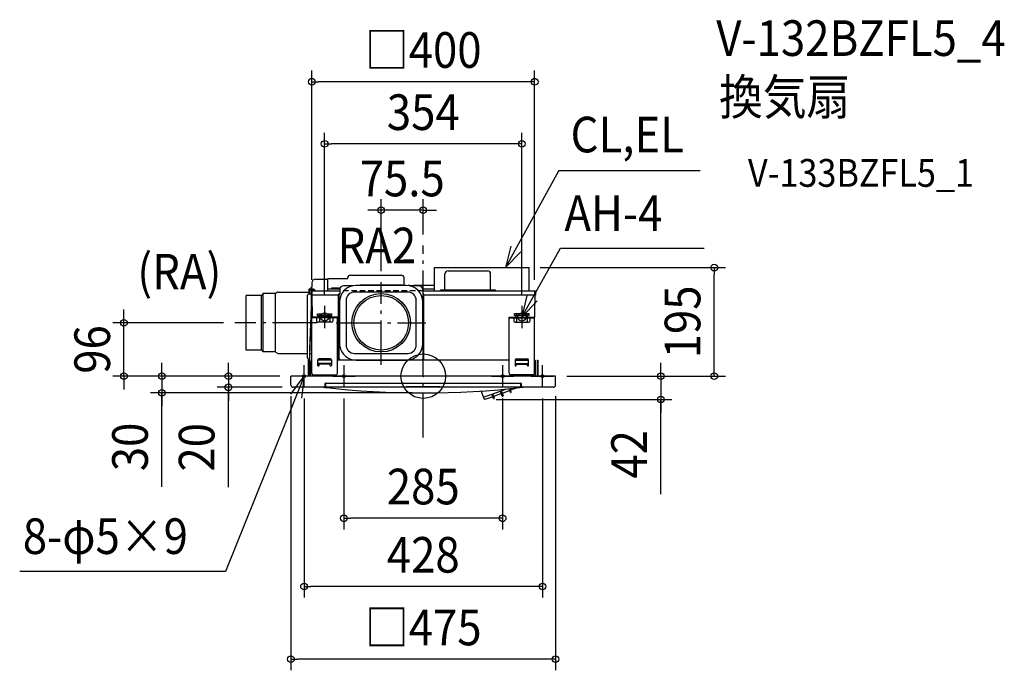
# Model space of a CAD drawing. Extents: x -724 to 1043, y -529 to 641.
import ezdxf
from ezdxf.enums import TextEntityAlignment as Align

# ---------------------------------------------------------------- set-up
doc = ezdxf.new("R2010")
doc.units = 0
doc.header["$LTSCALE"] = 20
doc.header["$PDMODE"] = 3
doc.header["$PDSIZE"] = -2
doc.linetypes.add('DASHDOT', pattern=[5.5, 4, -0.6, 0.3, -0.6])
doc.linetypes.add('DASHED', pattern=[0.75, 0.5, -0.25])
doc.layers.get('DEFPOINTS').update_dxf_attribs({"linetype": 'CONTINUOUS'})
for name, color, linetype in [('ARRANGE', 1, 'CONTINUOUS'), ('BASIS', 6, 'DASHDOT'), ('DETAIL', 5, 'CONTINUOUS'), ('ETC', 61, 'CONTINUOUS'), ('FIX', 11, 'CONTINUOUS'), ('NOTE', 4, 'CONTINUOUS'), ('OUTLINE', 3, 'CONTINUOUS'), ('SIZE', 30, 'CONTINUOUS')]:
    doc.layers.add(name, color=color, linetype=linetype)
doc.styles.get("Standard").update_dxf_attribs({"font": 'SIMPLEX.shx', "width": 0.9, "height": 64, "bigfont": 'BIGFONT.shx'})

msp = doc.modelspace()

# ---------------------------------------------------------------- linework, layer by layer
at = {"layer": 'ARRANGE', "color": 1, "linetype": 'CONTINUOUS'}
msp.add_circle((0, 0), 40, dxfattribs=at)
msp.add_point((0, 0), dxfattribs=at)
at = {"layer": 'BASIS', "color": 6, "linetype": 'DASHDOT'}
for p, q in [((0, -110.022195), (0, 234.684621)), ((-75.5, 20.270337), (-75.5, 168.826603)), ((-190.627292, 96), (-338.370805, 96)), ((-156.095511, 96), (4.76132, 96))]:
    msp.add_line(p, q, dxfattribs=at)
at = {"layer": 'DEFPOINTS', "color": 30, "linetype": 'CONTINUOUS'}
for p in [(-200, 529.112098), (-177, 417.424929), (-75.5, 298.192996), (0, 234.684621), (190, 195), (522.40108, 195), (-75.5, 168.826603), (-200, 153.4), (200, 153.4), (-177, 126.3), (177, 126.3), (-537.27159, 96), (-338.370805, 96), (-237.5, 0), (-237.5, 0), (-237.5, 0), (237.5, 0), (237.5, 0), (-237.5, -16), (237.5, -16), (-469.380342, -30), (-349.819376, -20), (-233.5, -20), (-214, -20), (-142.5, -20), (0, -30), (142.5, -20), (214, -20), (110.791654, -42), (426.404755, -42), (-142.5, -255.287362), (-214, -377.957478), (-237.5, -508.539203)]:
    msp.add_point(p, dxfattribs=at)
at = {"layer": 'DETAIL', "color": 5, "linetype": 'CONTINUOUS'}
for p, q in [((20, 195), (190, 195)), ((20, 153.4), (20, 195)), ((190, 153.4), (190, 195)), ((-130.5, 181.6), (-39.5, 181.6)), ((39, 155.4), (39, 183.7)), ((44.700088, 189.4), (115.3, 189.4)), ((121, 155.4), (121, 183.7)), ((-202, 159.5), (-202, 156.8)), ((-200, 159.5), (-202, 159.5)), ((-200, 167.5), (-200, 159.5)), ((-193, 174.5), (-171, 174.5)), ((-171, 153.4), (-171, 175.3)), ((-171, 175.3), (-135.5, 175.3)), ((-125.837151, 162.5), (-143, 162.5)), ((-135.5, 175.3), (-135.5, 176.6)), ((-30.5, 163), (-120.5, 163)), ((-37.5, 163.3), (-113.5, 163.3)), ((-113.5, 163), (-113.5, 163.3)), ((-37.5, 163.3), (-37.5, 163)), ((-34.5, 163), (-34.5, 176.6)), ((-8, 162.5), (-25.162822, 162.5)), ((-24, 163), (-17, 163)), ((-17, 163.3), (20, 163.3)), ((-17, 162.5), (-17, 163.3)), ((-317.6, 47), (-317.6, 145)), ((-290.6, 145), (-317.6, 145)), ((-287.1, 148.5), (-290.6, 145)), ((-290.6, 47), (-290.6, 145)), ((-265.16592, 148.5), (-287.1, 148.5)), ((-287.1, 43.5), (-287.1, 148.5)), ((-265.181506, 148.363873), (-265.2, 147.96941)), ((-265.2, 44.030608), (-265.2, 147.96941)), ((-265.16592, 148.5), (-265.181506, 148.363873)), ((-260.292523, 151), (-204.7, 151)), ((-207.7, 32.8), (-207.7, 145.5)), ((-201.3, 147.5), (-205.7, 147.5)), ((-204.7, 156.8), (-197.4, 156.8)), ((-204.7, 147.5), (-204.7, 156.8)), ((-204.5, 156), (-204.5, 147.5)), ((-204.5, 156), (-197.7, 156)), ((-203.699513, 40.513956), (-200.103553, 143.488756)), ((-202, 156), (-202, 147.5)), ((-201.3, 145.4), (-201.3, 152.1)), ((-201.3, 145.4), (-200.5, 145.4)), ((-200.4, 150.1), (-200.503553, 150.1)), ((-200.5, 145.4), (-200.5, 152.1)), ((-200, 106.3), (-200.4, 151.6)), ((-200.4, 151.6), (-200, 151.6)), ((-200, 153.4), (-200, 146.4)), ((-200, 153.4), (-150, 153.4)), ((-199.5, 106.3), (-199.9, 145.972775)), ((-199.796447, 145.800588), (-199.396447, 106.3)), ((-152, 145.4), (-199, 145.4)), ((-197.089218, 155.716668), (-195.129521, 153.4)), ((-196.478436, 156.233335), (-194.081684, 153.4)), ((-196.178436, 156.233335), (-193.781684, 153.4)), ((-171, 156.8), (-149.878227, 156.8)), ((-165, 158.2), (-165, 157.4)), ((-149.458328, 158.2), (-165, 158.2)), ((-149.73721, 157.4), (-165, 157.4)), ((-150, 147.5), (-152, 147.5)), ((-152, 147.5), (-150, 147.5)), ((-152, 30.8), (-152, 147.5)), ((-151.2, 30.8), (-151.2, 147.5)), ((-150, 155.5), (-150, 147.5)), ((-27.5, 151), (-123.5, 151)), ((-1, 155.5), (-1, 147.5)), ((1, 147.5), (-1, 147.5)), ((0.2, 30.8), (0.2, 147.5)), ((1, 156.8), (20, 156.8)), ((1, 153.4), (200, 153.4)), ((1, 30.8), (1, 147.5)), ((199, 145.4), (1, 145.4)), ((31, 155.4), (31, 153.4)), ((31.000158, 155.4), (128.999842, 155.4)), ((129, 155.4), (129, 153.4)), ((200, 153.4), (200, 146.4)), ((200.4, 151.6), (200, 151.6)), ((200.4, 151.6), (200, 106.3)), ((200.5, 152.1), (200.5, 145.4)), ((201.3, 145.4), (200.5, 145.4)), ((201.3, 152.1), (201.3, 145.4)), ((-203.3, 49.2), (-200.226972, 137.2)), ((-203.3, 40.2), (-200.103553, 131.734255)), ((-200.103553, 137.2), (-200.226972, 137.2)), ((-150.5, 133), (-150.5, 53.659273)), ((-150.5, 59), (-150.5, 133)), ((-138.5, 136), (-138.5, 56)), ((-12.5, 56), (-12.5, 136)), ((-0.5, 59), (-0.5, 133)), ((-200, 5.3), (-200, 106.3)), ((-154, 106.3), (-200, 106.3)), ((-190, 112.1), (-164, 112.1)), ((-190, 109.1), (-190, 112.1)), ((-190, 109.1), (-164, 109.1)), ((-188, 106.3), (-188, 109.1)), ((-185.87412, 109.1), (-185.87412, 112.1)), ((-185.046738, 106.3), (-185.046738, 109.1)), ((-168.953262, 106.3), (-168.953262, 109.1)), ((-168.12588, 109.1), (-168.12588, 112.1)), ((-166, 106.3), (-166, 109.1)), ((-164, 109.1), (-164, 112.1)), ((-154, 5.3), (-154, 106.3)), ((154, 5.3), (154, 106.3)), ((154, 106.3), (200, 106.3)), ((190, 112.1), (164, 112.1)), ((164, 109.1), (164, 112.1)), ((190, 109.1), (164, 109.1)), ((166, 106.3), (166, 109.1)), ((168.12588, 109.1), (168.12588, 112.1)), ((168.953262, 106.3), (168.953262, 109.1)), ((185.046738, 106.3), (185.046738, 109.1)), ((185.87412, 109.1), (185.87412, 112.1)), ((188, 106.3), (188, 109.1)), ((190, 109.1), (190, 112.1)), ((200, 5.3), (200, 106.3)), ((-154, 105.1), (-200, 105.1)), ((-191.5, 105.1), (-191.5, 99.1)), ((-164.5, 97.1), (-189.5, 97.1)), ((-186.447222, 105.1), (-186.447222, 99.1)), ((-186.407751, 98.456595), (-186.447222, 99.1)), ((-186.295561, 97.89194), (-186.407751, 98.456595)), ((-186.12402, 97.458472), (-186.295561, 97.89194)), ((-185.910566, 97.189809), (-186.12402, 97.458472)), ((-185.674676, 97.1), (-185.910566, 97.189809)), ((-168.325324, 97.1), (-168.089434, 97.189809)), ((-168.089434, 97.189809), (-167.87598, 97.458472)), ((-167.87598, 97.458472), (-167.704438, 97.89194)), ((-167.704438, 97.89194), (-167.592249, 98.456595)), ((-167.592249, 98.456595), (-167.552778, 99.1)), ((-167.552778, 105.1), (-167.552778, 99.1)), ((-162.5, 105.1), (-162.5, 99.1)), ((154, 105.1), (200, 105.1)), ((162.5, 105.1), (162.5, 99.1)), ((164.5, 97.1), (189.5, 97.1)), ((167.552778, 105.1), (167.552778, 99.1)), ((167.592249, 98.456595), (167.552778, 99.1)), ((167.704438, 97.89194), (167.592249, 98.456595)), ((167.87598, 97.458472), (167.704438, 97.89194)), ((168.089434, 97.189809), (167.87598, 97.458472)), ((168.325324, 97.1), (168.089434, 97.189809)), ((185.674676, 97.1), (185.910566, 97.189809)), ((185.910566, 97.189809), (186.12402, 97.458472)), ((186.12402, 97.458472), (186.295561, 97.89194)), ((186.295561, 97.89194), (186.407751, 98.456595)), ((186.407751, 98.456595), (186.447222, 99.1)), ((186.447222, 105.1), (186.447222, 99.1)), ((191.5, 105.1), (191.5, 99.1)), ((-203.483288, 62.252173), (-203.473973, 62.235155)), ((-203.473973, 62.235155), (-203.469249, 62.214695)), ((-203.469249, 62.214695), (-203.465631, 62.193968)), ((-203.372446, 61.606459), (-203.46572, 62.194501)), ((-203.291439, 61.019147), (-203.372446, 61.606459)), ((-203.223369, 60.432339), (-203.291439, 61.019147)), ((-203.169018, 59.84629), (-203.223369, 60.432339)), ((-203.129121, 59.259815), (-203.169018, 59.84629)), ((-203.104543, 58.668906), (-203.129121, 59.259815)), ((-203.107975, 57.453382), (-203.096729, 58.06851)), ((-203.096729, 58.06851), (-203.104543, 58.668906)), ((-202.923372, 60.432364), (-202.985303, 60.966251)), ((-202.912028, 60.310055), (-202.923372, 60.432364)), ((-290.6, 47), (-317.6, 47)), ((-287.1, 43.5), (-290.6, 47)), ((-265.16592, 43.5), (-287.1, 43.5)), ((-265.2, 44.030608), (-265.181504, 43.636123)), ((-265.181504, 43.636123), (-265.16592, 43.5)), ((-260.292523, 41), (-207.7, 41)), ((-203.4, 0), (-203.4, 49.090876)), ((-203.399513, 40.513956), (-203.096189, 49.2)), ((-202.985713, 49.2), (-203.3, 49.2)), ((-200.103553, 40.2), (-203.3, 40.2)), ((-123.5, 41), (-27.5, 41)), ((-203.7, 30.8), (-205.7, 30.8)), ((-205.7, 1.2), (-205.7, 29)), ((-205.7, 29), (-204.5, 29)), ((-204.5, 1.2), (-204.5, 30.8)), ((-203.4, 30.8), (-203.619682, 30.8)), ((-201.75, 0), (-201.75, 26)), ((-189, 19.3), (-189, 29.3)), ((-165, 29), (-189, 29)), ((-165, 22.8), (-189, 22.8)), ((-167, 31.3), (-187, 31.3)), ((-187, 19.3), (-187, 22.8)), ((-167, 21.3), (-187, 21.3)), ((-167, 19.3), (-167, 22.8)), ((-165, 29.3), (-165, 19.3)), ((154, 29), (-154, 29)), ((-152, 30.8), (-150, 30.8)), ((-150, 29), (-150, 30.8)), ((-120.5, 29), (-30.5, 29)), ((-30.022029, 28.541875), (-29.515342, 28.751147)), ((-29.515342, 28.751147), (-28.993975, 28.908912)), ((-28.993975, 28.908912), (-28.333457, 29.106149)), ((1, 30.8), (-1, 30.8)), ((-1, 29), (-1, 30.8)), ((165, 29.3), (165, 19.3)), ((165, 29), (189, 29)), ((165, 22.8), (189, 22.8)), ((167, 31.3), (187, 31.3)), ((167, 19.3), (167, 22.8)), ((167, 21.3), (187, 21.3)), ((187, 19.3), (187, 22.8)), ((189, 19.3), (189, 29.3)), ((201.75, 0), (201.75, 26)), ((204.5, 29), (205.7, 29)), ((204.5, 29), (204.5, 1.2)), ((205.7, 29), (205.7, 1.2)), ((-237.5, -16), (-237.5, 0)), ((237.5, 0), (-237.5, 0)), ((-197, 2.3), (-157, 2.3)), ((197, 2.3), (157, 2.3)), ((237.5, -16), (237.5, 0)), ((-175.9, -19.80797), (-175.9, -13)), ((-175.4, -12.5), (175.4, -12.5)), ((-174.8, -19.951997), (-174.8, -13)), ((174.8, -13), (174.8, -19.951997)), ((175.9, -13), (175.9, -19.80797)), ((-176.4, -20), (-233.5, -20)), ((-179.227866, -20.000001), (-179.172259, -20.003104)), ((174.3, -20), (-174.3, -20)), ((-142.790883, -23.600456), (-142.733421, -23.605616)), ((-30.037258, -19.438639), (-30.033807, -19.434688)), ((-30.035359, -19.435643), (-30.037258, -19.438639)), ((-30.033807, -19.434688), (-30.009309, -19.410394)), ((-30.009309, -19.410394), (-29.963407, -19.373718)), ((-30, -19.402956), (-30, -19.5)), ((-29.963407, -19.373718), (-29.902514, -19.334247)), ((-29.902514, -19.334247), (-29.831034, -19.297057)), ((-29.831034, -19.297057), (-29.751149, -19.265008)), ((-29.751149, -19.265008), (-29.664287, -19.24044)), ((-29.664287, -19.24044), (-29.57265, -19.2257)), ((-29.57265, -19.2257), (-29.499997, -19.222116)), ((29.5, -19.222132), (-29.499997, -19.222132)), ((29.5, -19.222116), (29.580519, -19.226515)), ((29.580519, -19.226515), (29.670848, -19.241931)), ((29.670848, -19.241931), (29.756392, -19.266828)), ((29.756392, -19.266828), (29.835255, -19.299019)), ((29.835255, -19.299019), (29.905846, -19.3362)), ((29.905846, -19.3362), (29.965623, -19.375324)), ((29.965623, -19.375324), (30.010238, -19.41123)), ((30, -19.40299), (30, -19.5)), ((30.010238, -19.41123), (30.033975, -19.43488)), ((30.033975, -19.43488), (30.037066, -19.438541)), ((109.662273, -42), (104.05281, -26.588127)), ((108.084285, -37.664513), (123.35429, -32.106686)), ((126.314603, -40.240081), (123.35429, -32.106686)), ((124.763829, -31.593656), (148.008134, -23.13342)), ((127.803244, -39.944382), (124.763829, -31.593656)), ((140.099472, -31.332827), (126.473929, -36.292119)), ((141.808657, -36.028773), (138.389372, -26.634363)), ((139.79891, -26.121333), (143.218196, -35.515742)), ((155.134554, -25.860504), (141.509011, -30.819796)), ((142.733419, -23.605617), (142.790896, -23.600455)), ((156.463869, -29.512767), (153.930824, -22.553284)), ((157.794306, -28.782406), (155.474901, -22.409893)), ((157.794306, -28.782406), (156.463869, -29.512767)), ((168.01007, -21.1742), (156.544093, -25.347474)), ((233.5, -20), (176.4, -20)), ((179.172261, -20.003104), (179.22787, -20.000001)), ((110.791654, -42), (109.662273, -42)), ((125.06439, -36.805149), (110.791654, -42)), ((127.803244, -39.944382), (126.314603, -40.240081)), ((143.218196, -35.515742), (141.808657, -36.028773))]:
    msp.add_line(p, q, dxfattribs=at)
for radius in [52.5, 49]:
    msp.add_circle((-75.5, 96), radius, dxfattribs=at)
for centre, radius, start, end in [((-130.5, 176.6), 5, 90, 180), ((-39.5, 176.6), 5, 0, 90), ((44.7, 183.7), 5.7, 90, 180), ((115.3, 183.7), 5.7, 0, 90), ((-193, 167.5), 7, 90, 180), ((-120.5, 133), 30, 90, 180), ((-143, 155.5), 7, 90, 180), ((-30.5, 133), 30, 0, 90), ((-24, 133), 30, 90, 96.220949), ((-8, 155.5), 7, 0, 90), ((-260.292523, 145), 6, 90, 144.314665), ((-205.7, 145.5), 2, 90, 180), ((-200, 152.1), 1.3, 90, 180), ((-200, 152.1), 0.5, 90, 180), ((-201.987846, 149.700704), 2, 37.300749, 41.734963), ((-202.287846, 149.700704), 2, 18.621944, 26.055423), ((-199.4, 151.6), 1, 126.872813, 180), ((-199, 146.4), 1, 180, 270), ((-197.7, 155.2), 1.6, 40.228279, 90), ((-197.7, 155.2), 0.8, 40.228279, 90), ((-197.4, 155.2), 1.6, 40.228279, 90), ((-123.5, 136), 15, 90, 180), ((-27.5, 136), 15, 0, 90), ((199, 146.4), 1, 270, 0), ((200, 152.1), 1.3, 0, 90), ((200, 152.1), 0.5, 0, 90), ((199.4, 151.6), 1, 0, 52.992312), ((-189.5, 99.1), 2, 180, 270), ((-164.5, 99.1), 2, 270, 0), ((164.5, 99.1), 2, 180, 270), ((189.5, 99.1), 2, 270, 0), ((-120.5, 59), 30, 190.254698, 270), ((-123.5, 56), 15, 180, 270), ((-30.5, 59), 30, 270, 0), ((-27.5, 56), 15, 270, 0), ((-260.292523, 47), 6, 215.685335, 270), ((-205.7, 32.8), 2, 180, 270), ((-198.75, 26), 3, 114.627244, 180), ((-187, 29.3), 2, 90, 180), ((-188, 19.3), 1, 180, 0), ((-167, 29.3), 2, 0, 90), ((-166, 19.3), 1, 180, 0), ((167, 29.3), 2, 90, 180), ((166, 19.3), 1, 180, 0), ((187, 29.3), 2, 0, 90), ((188, 19.3), 1, 180, 0), ((198.75, 26), 3, 0, 65.372756), ((-206.9, 1.2), 1.2, 270, 0), ((-206.9, 1.2), 2.4, 330, 0), ((-197, 5.3), 3, 180, 270), ((-157, 5.3), 3, 270, 0), ((157, 5.3), 3, 180, 270), ((197, 5.3), 3, 270, 0), ((206.9, 1.2), 2.4, 180, 210), ((206.9, 1.2), 1.2, 180, 270), ((-233.5, -16), 4, 180, 270), ((-175.4, -13), 0.5, 90, 180), ((-174.3, -13), 0.5, 90, 180), ((174.3, -13), 0.5, 0, 90), ((175.4, -13), 0.5, 0, 90), ((233.5, -16), 4, 270, 0), ((0, 1580.632), 1610.632, 263.612007, 276.387993), ((-176.4, -19.807968), 0.5, 263.710294, 0), ((-176.4, -19.5), 0.5, 270, 0), ((-174.3, -19.5), 0.5, 180, 270), ((-174.3, -19.951997), 0.5, 180, 263.729042), ((-30.5, -19.5), 0.5, 270, 0), ((30.5, -19.5), 0.5, 180, 270), ((106.602227, 62.892951), 105, 298.351067, 299.179258), ((174.3, -19.5), 0.5, 270, 0), ((174.3, -19.951997), 0.5, 276.270958, 0), ((176.399996, -19.80797), 0.499999, 180, 276.290213), ((176.4, -19.5), 0.5, 180, 270), ((106.602227, 62.892951), 105, 280.820742, 281.648933), ((106.602227, 62.892951), 105, 289.590741, 290.409259)]:
    msp.add_arc(centre, radius, start, end, dxfattribs=at)
at = {"layer": 'FIX', "color": 11, "linetype": 'CONTINUOUS'}
for centre, radius in [((-177, 106.3), 7.5), ((177, 106.3), 7.5), ((-214, 0), 2.5), ((-142.5, 0), 2.5), ((142.5, 0), 2.5), ((214, 0), 2.5)]:
    msp.add_circle(centre, radius, dxfattribs=at)
at = {"layer": 'NOTE', "color": 4, "linetype": 'CONTINUOUS'}
for p, q in [((243.224412, 369.312779), (147.347303, 195)), ((243.224412, 369.312779), (497.069849, 369.312779)), ((157.112415, 233.789723), (147.347303, 195)), ((177, 106.3), (246.157503, 229.919318)), ((246.157503, 229.919318), (504.512286, 229.919318)), ((147.347303, 195), (175.199, 223.710329)), ((186.067166, 145.25878), (177, 106.3)), ((-177, 126.3), (-177, 86.3)), ((177, 106.3), (204.331786, 135.50571)), ((177, 126.3), (177, 86.3)), ((-157, 106.3), (-197, 106.3)), ((157, 106.3), (197, 106.3)), ((-214, -20), (-214, 20)), ((-142.5, 20), (-142.5, -20)), ((142.5, 20), (142.5, -20)), ((214, -20), (214, 20)), ((-214, 0), (-354.858548, -350.743161)), ((-237.744657, -32.189925), (-214, 0)), ((-194, 0), (-234, 0)), ((-214, 0), (-218.468514, -39.749621)), ((-162.5, 0), (-122.5, 0)), ((122.5, 0), (162.5, 0)), ((194, 0), (234, 0)), ((-354.858548, -350.743161), (-724.428322, -350.743161))]:
    msp.add_line(p, q, dxfattribs=at)
at = {"layer": 'OUTLINE', "color": 3, "linetype": 'CONTINUOUS'}
for p, q in [((-200, 153.4), (-150, 153.4)), ((-200, 153.4), (-200, 146.4)), ((-199.796447, 145.800588), (-199.396447, 106.3)), ((1, 153.4), (200, 153.4)), ((200, 153.4), (200, 152.398555)), ((200.4, 151.6), (200, 106.3)), ((-200, 28.727114), (-200, 106.3)), ((200, 28.727114), (200, 106.3)), ((-201.75, 0), (-201.75, 26)), ((201.75, 0), (201.75, 26)), ((237.5, 0), (-237.5, 0))]:
    msp.add_line(p, q, dxfattribs=at)
at = {"layer": 'OUTLINE', "color": 3, "linetype": 'DASHED'}
msp.add_line((1, 153.4), (-150, 153.4), dxfattribs=at)
at = {"layer": 'OUTLINE', "color": 3, "linetype": 'CONTINUOUS'}
for centre, radius, start, end in [((-199, 146.4), 1, 180, 217.213045), ((199.4, 151.6), 1, 0, 52.992312), ((-198.75, 26), 3, 114.627244, 180), ((198.75, 26), 3, 0, 65.372756)]:
    msp.add_arc(centre, radius, start, end, dxfattribs=at)
at = {"layer": 'SIZE', "color": 30, "linetype": 'CONTINUOUS'}
for p, q in [((-200, 173.4), (-200, 549.112098)), ((200, 173.4), (200, 549.112098)), ((-200, 529.112098), (-188, 529.112098)), ((188, 529.112098), (-188, 529.112098)), ((200, 529.112098), (188, 529.112098)), ((-177, 146.3), (-177, 437.424929)), ((177, 146.3), (177, 437.424929)), ((-177, 417.424929), (-165, 417.424929)), ((165, 417.424929), (-165, 417.424929)), ((177, 417.424929), (165, 417.424929)), ((-75.5, 188.826603), (-75.5, 318.192996)), ((0, 254.684621), (0, 318.192996)), ((-87.5, 298.192996), (-99.5, 298.192996)), ((-75.5, 298.192996), (-87.5, 298.192996)), ((0, 298.192996), (-75.5, 298.192996)), ((0, 298.192996), (12, 298.192996)), ((12, 298.192996), (24, 298.192996)), ((210, 195), (542.40108, 195)), ((522.40108, 195), (522.40108, 183)), ((522.40108, 12), (522.40108, 183)), ((-537.27159, 108), (-537.27159, 120)), ((-537.27159, 96), (-537.27159, 108)), ((-358.370805, 96), (-557.27159, 96)), ((-537.27159, 0), (-537.27159, 96)), ((-469.380342, 12), (-469.380342, 24)), ((-349.819376, 12), (-349.819376, 24)), ((426.404755, 12), (426.404755, 24)), ((-257.5, 0), (-557.27159, 0)), ((-537.27159, 0), (-537.27159, -12)), ((-257.5, 0), (-489.380342, 0)), ((-469.380342, 0), (-469.380342, 12)), ((-469.380342, 0), (-469.380342, -30)), ((-469.380342, 0), (-469.380342, -30)), ((-257.5, 0), (-369.819376, 0)), ((-349.819376, 0), (-349.819376, 12)), ((-349.819376, 0), (-349.819376, -20)), ((-349.819376, 0), (-349.819376, -20)), ((257.5, 0), (446.404755, 0)), ((257.5, 0), (542.40108, 0)), ((426.404755, 0), (426.404755, 12)), ((426.404755, 0), (426.404755, -42)), ((426.404755, 0), (426.404755, -42)), ((522.40108, 0), (522.40108, 12)), ((-537.27159, -12), (-537.27159, -24)), ((-20, -30), (-489.380342, -30)), ((-469.380342, -198.743615), (-469.380342, -30)), ((-469.380342, -30), (-469.380342, -42)), ((-253.5, -20), (-369.819376, -20)), ((-349.819376, -199.443011), (-349.819376, -20)), ((-349.819376, -20), (-349.819376, -32)), ((-349.819376, -32), (-349.819376, -44)), ((-469.380342, -42), (-469.380342, -54)), ((-237.5, -36), (-237.5, -528.539203)), ((-214, -40), (-214, -397.957478)), ((-142.5, -40), (-142.5, -275.287362)), ((130.791654, -42), (446.404755, -42)), ((142.5, -40), (142.5, -275.287362)), ((214, -40), (214, -397.957478)), ((237.5, -36), (237.5, -528.539203)), ((426.404755, -212.160131), (426.404755, -42)), ((426.404755, -42), (426.404755, -54)), ((426.404755, -54), (426.404755, -66)), ((-142.5, -255.287362), (-130.5, -255.287362)), ((130.5, -255.287362), (-130.5, -255.287362)), ((142.5, -255.287362), (130.5, -255.287362)), ((-214, -377.957478), (-202, -377.957478)), ((202, -377.957478), (-202, -377.957478)), ((214, -377.957478), (202, -377.957478)), ((-237.5, -508.539203), (-225.5, -508.539203)), ((225.5, -508.539203), (-225.5, -508.539203)), ((237.5, -508.539203), (225.5, -508.539203))]:
    msp.add_line(p, q, dxfattribs=at)
for centre in [(-200, 529.112098), (200, 529.112098), (-177, 417.424929), (177, 417.424929), (-75.5, 298.192996), (0, 298.192996), (522.40108, 195), (-537.27159, 96), (-537.27159, 0), (-469.380342, 0), (-349.819376, 0), (426.404755, 0), (522.40108, 0), (-349.819376, -20), (-469.380342, -30), (426.404755, -42), (-142.5, -255.287362), (142.5, -255.287362), (-214, -377.957478), (214, -377.957478), (-237.5, -508.539203), (237.5, -508.539203)]:
    msp.add_circle(centre, 6, dxfattribs=at)

# ---------------------------------------------------------------- texts
at = {"layer": 'ETC', "color": 61, "linetype": 'CONTINUOUS', "width": 0.9}
for s, height, p in [('V-132BZFL5_4', 64, (525.987697, 575.471226)), ('換気扇', 64, (531.000636, 469.75046)), ('V-133BZFL5_1', 50, (582.873756, 340.2671))]:
    msp.add_text(s, height=height, dxfattribs=at).set_placement(p)
at = {"layer": 'NOTE', "color": 4, "linetype": 'CONTINUOUS', "width": 0.9}
for s, p in [('CL,EL', (264.412208, 402.199516)), ('AH-4', (253.385688, 260.860799)), ('RA2', (-153.914535, 202.842258)), ('(RA)', (-513.28537, 155.794843)), ('8-φ5×9', (-718.84649, -319.452905))]:
    msp.add_text(s, height=64, dxfattribs=at).set_placement(p)
at = {"layer": 'SIZE', "color": 30, "linetype": 'CONTINUOUS', "width": 0.9}
for s, p in [('□400', (0, 554.112098)), ('354', (0, 442.424929)), ('75.5', (-37.75, 323.192996)), ('285', (0, -230.287362)), ('428', (0, -352.957478)), ('□475', (0, -483.539203))]:
    msp.add_text(s, height=64, dxfattribs=at).set_placement(p, align=Align.CENTER)
for s, p in [('195', (497.40108, 97.5)), ('96', (-562.27159, 48)), ('30', (-494.380342, -127.115044)), ('20', (-374.819376, -127.814439)), ('42', (401.404755, -140.531559))]:
    msp.add_text(s, height=64, rotation=90, dxfattribs=at).set_placement(p, align=Align.CENTER)

doc.saveas('drawing.dxf')
